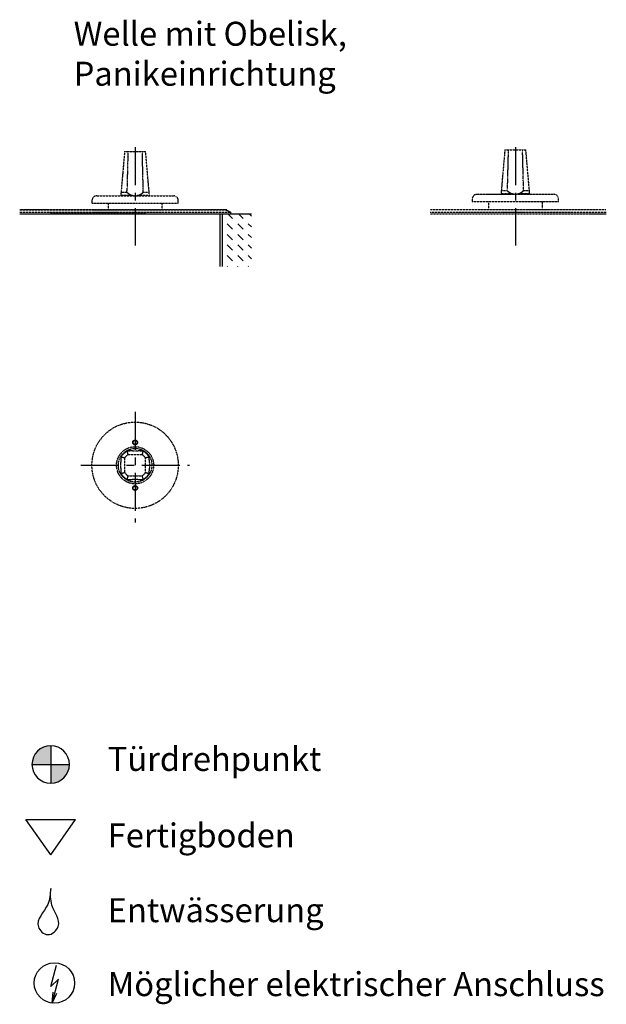
# Model space of a CAD drawing. Extents: x -143 to 2465, y -788 to 1117.
# Drawn here: x 1048 to 1537, y -788 to 33 of the extents above; entities that cross this region are included whole.
import ezdxf

# ---------------------------------------------------------------- set-up
doc = ezdxf.new("R2010")
doc.units = 0
doc.header["$MEASUREMENT"] = 0
doc.linetypes.add('MITTE', pattern=[50.8, 31.75, -6.35, 6.35, -6.35])
doc.linetypes.add('PHANTOM2', pattern=[1.25, 0.625, -0.125, 0.125, -0.125, 0.125, -0.125])
for name, color, linetype in [('centerline-Mittellinie', 4, 'MITTE'), ('hatching-Schraffur', 1, 'CONTINUOUS'), ('helpline-Hilslinie', 1, 'CONTINUOUS'), ('outline-Körperkante', 7, 'CONTINUOUS'), ('Phantom', 1, 'PHANTOM2'), ('Schrift_Deutsch', 1, 'CONTINUOUS')]:
    doc.layers.add(name, color=color, linetype=linetype)
doc.styles.get("Standard").update_dxf_attribs({"font": 'monotxt.shx'})

# ---------------------------------------------------------------- blocks, each defined once
blk = doc.blocks.new('AR_Welle_mit_Obelisk')
at = {"layer": 'centerline-Mittellinie'}
for p, q in [((0, 44.492833), (0, -47.784256)), ((-45.239582, 0), (45.227509, 0))]:
    blk.add_line(p, q, dxfattribs=at)
at = {"layer": 'Phantom'}
for p, q in [((5.983102, 8.75), (-5.983104, 8.75)), ((-8.750004, 5.9831), (-8.750004, -5.983106)), ((8.749998, -5.983106), (8.749998, 5.9831)), ((-5.983104, -8.750002), (5.983102, -8.750002))]:
    blk.add_line(p, q, dxfattribs=at)
for points in [[(-6.841313, 11.72462), (-6.681874, 11.73608, -0.000340714), (-6.523201, 11.74728, -0.0003443328), (-6.365329, 11.75819, -0.0003476206), (-6.208199, 11.76883, -0.0003499819), (-6.051808, 11.7792, -0.0003526984), (-5.896102, 11.7893, -0.0003553938), (-5.741087, 11.79913, -0.0003581962), (-5.586711, 11.80871, -0.0003607217), (-5.432975, 11.81801, -0.0003634426), (-5.27983, 11.82705, -0.000366021), (-5.127274, 11.83583, -0.000368591), (-4.975266, 11.84436, -0.0003708612), (-4.823804, 11.85262, -0.0003736936), (-4.672831, 11.86064, -0.0003767842), (-4.522339, 11.86839, -0.0003783258), (-4.372338, 11.8759, -0.0003783183), (-4.222841, 11.88314, -0.0003840267), (-4.073603, 11.89015, -0.0003942386), (-3.924547, 11.8969, -0.0003852676), (-3.776446, 11.90339, -0.0003615089), (-3.629573, 11.90961, -0.0004014874), (-3.480686, 11.91565, -0.0004819666), (-3.328673, 11.92153, -0.000367429), (-3.186145, 11.92691, -0.0001251149), (-3.057447, 11.93165, -0.0005225866), (-2.892644, 11.93719, -0.0009078311), (-2.639381, 11.94501, -0.000446202), (-2.308059, 11.95481, -0.0002368628)], [(-5.983104, 8.75), (-6.011711, 8.84274, -0.0003340963), (-6.040318, 8.93592, -0.0003312632), (-6.068925, 9.02955, -0.0003283489), (-6.097532, 9.12361, -0.0003255848), (-6.126139, 9.21812, -0.0003227442), (-6.154746, 9.31307, -0.000320053), (-6.183353, 9.40847, -0.000317276), (-6.21196, 9.5043, -0.0003146344), (-6.240567, 9.60058, -0.0003119478), (-6.269174, 9.6973, -0.0003094277), (-6.297781, 9.79447, -0.0003067268), (-6.326387, 9.89207, -0.0003040687), (-6.354993, 9.99012, -0.0003017103), (-6.383601, 10.08861, -0.0002997983), (-6.412212, 10.18756, -0.0002965367), (-6.440815, 10.28692, -0.0002923677), (-6.469408, 10.38669, -0.0002924537), (-6.498029, 10.487, -0.0002959687), (-6.526694, 10.58792, -0.000285146), (-6.555243, 10.68884, -0.0002642338), (-6.583621, 10.78959, -0.0002893483), (-6.612457, 10.89246, -0.0003418338), (-6.641966, 10.99826, -0.000257081), (-6.669671, 11.09784, -0.0000878613), (-6.694718, 11.18809, -0.0003592399), (-6.726885, 11.305, -0.0006086428), (-6.77643, 11.48635, -0.0002935963), (-6.841313, 11.72462, -0.000154631)], [(2.308056, 11.95481), (2.453948, 11.95077, -0.0004087147), (2.600005, 11.94649, -0.000408059), (2.746231, 11.94196, -0.0004067449), (2.892642, 11.93719, -0.0004045244), (3.039275, 11.93217, -0.0004024941), (3.186143, 11.92691, -0.000400622), (3.333276, 11.9214, -0.000398644), (3.480684, 11.91565, -0.000396543), (3.628404, 11.90964, -0.0003944396), (3.776445, 11.90339, -0.0003923678), (3.924842, 11.89689, -0.0003900749), (4.073602, 11.89015, -0.0003876604), (4.222759, 11.88314, -0.0003856273), (4.372336, 11.8759, -0.000384034), (4.522377, 11.86839, -0.000380664), (4.672829, 11.86064, -0.0003759951), (4.823716, 11.85263, -0.0003768069), (4.975264, 11.84436, -0.0003820141), (5.127596, 11.83581, -0.0003684746), (5.279828, 11.82705, -0.0003416808), (5.431702, 11.8181, -0.0003748553), (5.586709, 11.80871, -0.0004437712), (5.746102, 11.79878, -0.0003333996), (5.8961, 11.7893, -0.0001126722), (6.032007, 11.78061, -0.0004673541), (6.208197, 11.76883, -0.0007922388), (6.481755, 11.7499, -0.0003811056), (6.841311, 11.72462, -0.000200331)], [(6.841311, 11.72462), (6.812704, 11.61905, -0.000263111), (6.784097, 11.51392, -0.000265135), (6.75549, 11.40925, -0.0002672669), (6.726883, 11.305, -0.0002693369), (6.698276, 11.20121, -0.0002715198), (6.669669, 11.09784, -0.0002736421), (6.641062, 10.99493, -0.000275871), (6.612455, 10.89246, -0.0002780287), (6.583848, 10.79043, -0.00028033), (6.555241, 10.68884, -0.0002825919), (6.526634, 10.5877, -0.0002848757), (6.498028, 10.487, -0.0002870012), (6.469422, 10.38674, -0.0002896012), (6.440814, 10.28692, -0.0002924531), (6.412203, 10.18753, -0.0002941816), (6.3836, 10.08861, -0.0002947471), (6.355007, 9.99017, -0.0002998084), (6.326386, 9.89207, -0.0003084107), (6.297721, 9.79428, -0.0003022471), (6.269172, 9.6973, -0.0002844508), (6.240793, 9.60133, -0.0003165094), (6.211958, 9.5043, -0.0003807967), (6.182449, 9.40554, -0.0002919218), (6.154744, 9.31307, -0.000100767), (6.129697, 9.22969, -0.0004158057), (6.09753, 9.12361, -0.0007275022), (6.047985, 8.96151, -0.00036103), (5.983102, 8.75, -0.0001926382)], [(-11.954814, 2.30805), (-11.950774, 2.45395, -0.000408728), (-11.946494, 2.6, -0.0004080724), (-11.941964, 2.74623, -0.0004067582), (-11.937194, 2.89264, -0.0004045379), (-11.932174, 3.03927, -0.0004025076), (-11.926914, 3.18614, -0.0004006353), (-11.921404, 3.33328, -0.0003986572), (-11.915644, 3.48068, -0.0003965563), (-11.909644, 3.6284, -0.000394453), (-11.903394, 3.77644, -0.0003923811), (-11.896894, 3.92484, -0.000390088), (-11.890144, 4.0736, -0.0003876737), (-11.883144, 4.22276, -0.0003856407), (-11.875894, 4.37234, -0.0003840471), (-11.868384, 4.52238, -0.0003806771), (-11.860634, 4.67283, -0.0003760081), (-11.852624, 4.82372, -0.00037682), (-11.844354, 4.97526, -0.0003820276), (-11.835804, 5.1276, -0.0003684874), (-11.827054, 5.27983, -0.0003416928), (-11.818094, 5.4317, -0.0003748687), (-11.808704, 5.58671, -0.000443787), (-11.798774, 5.7461, -0.0003334114), (-11.789294, 5.8961, -0.0001126762), (-11.780604, 6.03201, -0.0004673709), (-11.768824, 6.2082, -0.0007922672), (-11.749884, 6.48175, -0.0003811194), (-11.724614, 6.84131, -0.0002003383)], [(-11.724614, 6.84131), (-11.619044, 6.8127, -0.0002631312), (-11.513914, 6.7841, -0.0002651554), (-11.409234, 6.75549, -0.0002672874), (-11.304994, 6.72688, -0.0002693574), (-11.201194, 6.69828, -0.0002715406), (-11.097834, 6.66967, -0.000273663), (-10.994934, 6.64106, -0.0002758919), (-10.892454, 6.61246, -0.0002780499), (-10.790434, 6.58385, -0.0002803511), (-10.688834, 6.55524, -0.0002826132), (-10.587694, 6.52663, -0.0002848971), (-10.486994, 6.49803, -0.0002870229), (-10.386744, 6.46942, -0.000289623), (-10.286914, 6.44081, -0.000292475), (-10.187534, 6.4122, -0.0002942036), (-10.088604, 6.3836, -0.000294769), (-9.990174, 6.35501, -0.0002998308), (-9.892074, 6.32639, -0.0003084334), (-9.794284, 6.29772, -0.0003022694), (-9.697304, 6.26917, -0.0002844717), (-9.601324, 6.24079, -0.0003165327), (-9.504304, 6.21196, -0.0003808244), (-9.405544, 6.18245, -0.000291943), (-9.313074, 6.15474, -0.0001007743), (-9.229694, 6.1297, -0.0004158359), (-9.123614, 6.09753, -0.0007275549), (-8.961514, 6.04798, -0.000361056), (-8.750004, 5.9831, -0.000192652)], [(8.749998, 5.9831), (8.842742, 6.01171, -0.0003341557), (8.93592, 6.04032, -0.000331322), (9.029549, 6.06892, -0.0003284071), (9.123611, 6.09753, -0.0003256426), (9.218125, 6.12614, -0.0003228014), (9.313072, 6.15474, -0.0003201098), (9.40847, 6.18335, -0.0003173322), (9.504302, 6.21196, -0.0003146901), (9.600585, 6.24056, -0.000312003), (9.697302, 6.26917, -0.0003094823), (9.794471, 6.29778, -0.000306781), (9.892071, 6.32639, -0.0003041223), (9.99012, 6.35499, -0.0003017637), (10.08861, 6.3836, -0.0002998512), (10.187561, 6.41221, -0.000296589), (10.286918, 6.44081, -0.0002924191), (10.386686, 6.46941, -0.0002925051), (10.486995, 6.49803, -0.0002960208), (10.587915, 6.52669, -0.000285196), (10.688842, 6.55524, -0.0002642802), (10.789592, 6.58362, -0.0002893992), (10.892459, 6.61246, -0.0003418938), (10.998257, 6.64196, -0.0002571261), (11.097845, 6.66967, -0.0000878768), (11.188095, 6.69472, -0.0003593029), (11.305, 6.72688, -0.0006087494), (11.486351, 6.77643, -0.0002936478), (11.724619, 6.84131, -0.0001546581)], [(11.724619, 6.84131), (11.736083, 6.68187, -0.0003407003), (11.747277, 6.5232, -0.0003443189), (11.758189, 6.36533, -0.0003476064), (11.768832, 6.2082, -0.0003499676), (11.779199, 6.05181, -0.000352684), (11.789303, 5.8961, -0.000355379), (11.799134, 5.74108, -0.0003581813), (11.808705, 5.58671, -0.0003607067), (11.818007, 5.43297, -0.0003634272), (11.827053, 5.27983, -0.0003660056), (11.835833, 5.12727, -0.0003685752), (11.84436, 4.97526, -0.0003708453), (11.852624, 4.8238, -0.0003736774), (11.860637, 4.67283, -0.0003767679), (11.868391, 4.52234, -0.0003783092), (11.875896, 4.37234, -0.0003783018), (11.883141, 4.22284, -0.0003840097), (11.890145, 4.0736, -0.000394221), (11.8969, 3.92455, -0.0003852503), (11.903393, 3.77644, -0.0003614927), (11.909608, 3.62957, -0.0004014693), (11.915647, 3.48068, -0.0004819447), (11.921531, 3.32867, -0.0003674122), (11.926912, 3.18614, -0.0001251091), (11.931654, 3.05744, -0.0005225624), (11.937192, 2.89264, -0.0009077889), (11.945007, 2.63938, -0.000446181), (11.954813, 2.30805, -0.0002368514)], [(-11.724614, -6.841314), (-11.736074, -6.681875, -0.0003407266), (-11.747264, -6.523202, -0.0003443452), (-11.758184, -6.36533, -0.0003476331), (-11.768824, -6.208199, -0.0003499944), (-11.779194, -6.051808, -0.000352711), (-11.789294, -5.896102, -0.0003554064), (-11.799124, -5.741087, -0.000358209), (-11.808704, -5.58671, -0.0003607343), (-11.818004, -5.432974, -0.0003634552), (-11.827054, -5.279828, -0.0003660338), (-11.835834, -5.127273, -0.0003686037), (-11.844354, -4.975264, -0.000370874), (-11.852624, -4.823801, -0.0003737063), (-11.860634, -4.672828, -0.000376797), (-11.868394, -4.522335, -0.0003783384), (-11.875894, -4.372334, -0.000378331), (-11.883144, -4.222837, -0.0003840393), (-11.890144, -4.073599, -0.0003942516), (-11.896904, -3.924542, -0.0003852801), (-11.903394, -3.776441, -0.0003615207), (-11.909604, -3.629567, -0.0004015004), (-11.915644, -3.48068, -0.000481982), (-11.921534, -3.328666, -0.0003674408), (-11.926914, -3.186137, -0.0001251189), (-11.931654, -3.057439, -0.000522603), (-11.937194, -2.892635, -0.0009078592), (-11.945014, -2.639371, -0.0004462157), (-11.954814, -2.30805, -0.0002368699)], [(-8.750004, -5.983106), (-8.842744, -6.011712, -0.000334063), (-8.935924, -6.040319, -0.0003312302), (-9.029554, -6.068926, -0.0003283161), (-9.123614, -6.097533, -0.0003255524), (-9.218124, -6.126139, -0.0003227122), (-9.313074, -6.154746, -0.0003200212), (-9.408474, -6.183353, -0.0003172447), (-9.504304, -6.21196, -0.0003146033), (-9.600584, -6.240567, -0.000311917), (-9.697304, -6.269174, -0.000309397), (-9.794474, -6.297781, -0.0003066964), (-9.892074, -6.326387, -0.0003040387), (-9.990124, -6.354993, -0.0003016807), (-10.088604, -6.383601, -0.0002997688), (-10.187564, -6.412212, -0.0002965074), (-10.286914, -6.440815, -0.0002923389), (-10.386684, -6.469407, -0.0002924249), (-10.486994, -6.498029, -0.0002959396), (-10.587914, -6.526694, -0.0002851179), (-10.688834, -6.555243, -0.0002642079), (-10.789584, -6.583622, -0.00028932), (-10.892454, -6.612457, -0.0003418002), (-10.998254, -6.641967, -0.000257056), (-11.097834, -6.669671, -0.0000878528), (-11.188084, -6.694718, -0.0003592047), (-11.304994, -6.726886, -0.0006085833), (-11.486344, -6.776431, -0.0002935678), (-11.724614, -6.841314, -0.000154616)], [(11.724619, -6.841314), (11.619056, -6.812707, -0.0002630767), (11.513925, -6.7841, -0.0002651006), (11.409246, -6.755493, -0.0002672321), (11.305, -6.726886, -0.000269302), (11.201206, -6.698279, -0.0002714847), (11.097845, -6.669671, -0.0002736068), (10.994935, -6.641064, -0.0002758353), (10.892459, -6.612457, -0.000277993), (10.790434, -6.58385, -0.000280294), (10.688842, -6.555243, -0.0002825558), (10.587701, -6.526636, -0.0002848392), (10.486995, -6.498029, -0.0002869648), (10.386743, -6.469423, -0.0002895644), (10.286918, -6.440815, -0.000292416), (10.187535, -6.412204, -0.0002941443), (10.08861, -6.383601, -0.00029471), (9.990171, -6.355009, -0.0002997708), (9.892071, -6.326387, -0.000308372), (9.794281, -6.297723, -0.0003022092), (9.697302, -6.269174, -0.0002844152), (9.601328, -6.240795, -0.00031647), (9.504302, -6.21196, -0.0003807493), (9.405538, -6.182451, -0.0002918856), (9.313072, -6.154746, -0.0001007546), (9.229694, -6.1297, -0.0004157542), (9.123611, -6.097533, -0.000727413), (8.96151, -6.047988, -0.000360986), (8.749998, -5.983106, -0.0001926148)], [(11.954813, -2.30805), (11.950772, -2.45394, -0.000408694), (11.946492, -2.599998, -0.0004080384), (11.941962, -2.746224, -0.0004067243), (11.937192, -2.892635, -0.0004045041), (11.932172, -3.039269, -0.000402474), (11.926912, -3.186137, -0.000400602), (11.9214, -3.33327, -0.000398624), (11.915647, -3.48068, -0.0003965233), (11.909641, -3.6284, -0.00039442), (11.903393, -3.776441, -0.0003923484), (11.896891, -3.924839, -0.0003900557), (11.890145, -4.073599, -0.0003876414), (11.883144, -4.222757, -0.0003856086), (11.875896, -4.372334, -0.0003840151), (11.868389, -4.522375, -0.0003806454), (11.860637, -4.672828, -0.0003759769), (11.85263, -4.823715, -0.0003767887), (11.84436, -4.975264, -0.0003819958), (11.83581, -5.127596, -0.0003684569), (11.827053, -5.279828, -0.0003416643), (11.818098, -5.431702, -0.0003748374), (11.808705, -5.58671, -0.00044375), (11.798777, -5.746104, -0.0003333837), (11.789303, -5.896102, -0.000112667), (11.78061, -6.03201, -0.000467332), (11.768832, -6.208199, -0.0007922014), (11.749896, -6.481758, -0.0003810878), (11.724619, -6.841314, -0.0002003217)], [(-6.841313, -11.72461), (-6.812706, -11.619047, -0.000263097), (-6.784099, -11.513917, -0.000265121), (-6.755492, -11.409239, -0.0002672527), (-6.726885, -11.304993, -0.0002693226), (-6.698278, -11.201199, -0.0002715053), (-6.669671, -11.097839, -0.0002736277), (-6.641064, -10.99493, -0.0002758563), (-6.612457, -10.892454, -0.000278014), (-6.58385, -10.79043, -0.0002803152), (-6.555243, -10.688838, -0.000282577), (-6.526636, -10.587698, -0.0002848608), (-6.498029, -10.486992, -0.0002869862), (-6.469423, -10.38674, -0.0002895861), (-6.440815, -10.286916, -0.000292438), (-6.412205, -10.187533, -0.0002941663), (-6.383601, -10.088608, -0.0002947319), (-6.355009, -9.99017, -0.000299793), (-6.326387, -9.89207, -0.0003083948), (-6.297723, -9.794281, -0.0003022316), (-6.269174, -9.697302, -0.0002844361), (-6.240795, -9.601329, -0.0003164932), (-6.21196, -9.504303, -0.0003807771), (-6.182451, -9.40554, -0.0002919069), (-6.154746, -9.313074, -0.0001007619), (-6.129699, -9.229696, -0.0004157846), (-6.097532, -9.123614, -0.0007274656), (-6.047987, -8.961513, -0.000361012), (-5.983104, -8.750002, -0.0001926287)], [(-2.308059, -11.954817), (-2.453951, -11.950776, -0.0004087082), (-2.600008, -11.946495, -0.0004080526), (-2.746233, -11.941965, -0.0004067383), (-2.892644, -11.937195, -0.0004045179), (-3.039277, -11.932174, -0.0004024877), (-3.186145, -11.926913, -0.0004006153), (-3.333277, -11.921401, -0.0003986373), (-3.480686, -11.915648, -0.0003965363), (-3.628406, -11.909642, -0.000394433), (-3.776446, -11.903393, -0.0003923611), (-3.924844, -11.896891, -0.0003900681), (-4.073603, -11.890145, -0.0003876538), (-4.222761, -11.883143, -0.0003856208), (-4.372338, -11.875895, -0.0003840272), (-4.522378, -11.868388, -0.0003806573), (-4.672831, -11.860635, -0.0003759884), (-4.823717, -11.852627, -0.0003768001), (-4.975266, -11.844357, -0.0003820073), (-5.127598, -11.835807, -0.0003684679), (-5.27983, -11.827049, -0.0003416746), (-5.431703, -11.818094, -0.0003748486), (-5.586711, -11.8087, -0.0004437631), (-5.746104, -11.798772, -0.0003333933), (-5.896102, -11.789297, -0.0001126701), (-6.032009, -11.780603, -0.0004673454), (-6.208199, -11.768825, -0.0007922239), (-6.481757, -11.749888, -0.0003810983), (-6.841313, -11.72461, -0.0002003272)], [(6.841311, -11.72461), (6.681872, -11.736075, -0.0003407098), (6.523199, -11.747269, -0.0003443284), (6.365327, -11.758181, -0.0003476161), (6.208197, -11.768825, -0.0003499773), (6.051806, -11.779193, -0.0003526939), (5.8961, -11.789297, -0.0003553891), (5.741085, -11.799129, -0.0003581916), (5.586709, -11.8087, -0.000360717), (5.432973, -11.818003, -0.0003634378), (5.279828, -11.827049, -0.0003660161), (5.127273, -11.83583, -0.000368586), (4.975264, -11.844357, -0.0003708562), (4.823802, -11.852621, -0.0003736884), (4.672829, -11.860635, -0.000376779), (4.522337, -11.86839, -0.0003783204), (4.372336, -11.875895, -0.000378313), (4.22284, -11.883141, -0.0003840212), (4.073602, -11.890145, -0.000394233), (3.924545, -11.8969, -0.000385262), (3.776445, -11.903393, -0.0003615037), (3.629571, -11.909609, -0.0004014817), (3.480684, -11.915648, -0.0004819596), (3.328671, -11.921533, -0.0003674237), (3.186143, -11.926913, -0.000125113), (3.057445, -11.931657, -0.0005225788), (2.892642, -11.937195, -0.0009078174), (2.639379, -11.94501, -0.0004461952), (2.308056, -11.954817, -0.000236859)], [(5.983102, -8.750002), (6.011709, -8.842746, -0.0003341224), (6.040316, -8.935923, -0.0003312891), (6.068923, -9.029552, -0.0003283744), (6.09753, -9.123614, -0.0003256101), (6.126137, -9.218127, -0.0003227694), (6.154744, -9.313074, -0.000320078), (6.183351, -9.408472, -0.0003173009), (6.211958, -9.504303, -0.000314659), (6.240565, -9.600586, -0.0003119721), (6.269172, -9.697302, -0.0003094518), (6.297779, -9.79447, -0.0003067507), (6.326386, -9.89207, -0.0003040923), (6.354992, -9.990119, -0.0003017339), (6.3836, -10.088608, -0.0002998217), (6.41221, -10.187559, -0.0002965598), (6.440814, -10.286916, -0.0002923903), (6.469406, -10.386683, -0.0002924764), (6.498028, -10.486992, -0.0002959917), (6.526692, -10.587912, -0.000285168), (6.555241, -10.688838, -0.0002642542), (6.58362, -10.789587, -0.0002893709), (6.612455, -10.892454, -0.0003418602), (6.641964, -10.998252, -0.000257101), (6.669669, -11.097839, -0.0000878681), (6.694716, -11.188089, -0.0003592677), (6.726883, -11.304993, -0.00060869), (6.776428, -11.486343, -0.000293619), (6.841311, -11.72461, -0.000154643)]]:
    blk.add_lwpolyline(points, format="xyb", dxfattribs=at)
for centre, radius in [((0, 0), 36), ((-0.000853, 19), 2), ((-0.000853, 19), 1.98), ((-0.000853, 19), 1.65), ((0, 0), 15.5), ((0, 0), 14.01303), ((-0.000852, -18.999999), 2), ((-0.000852, -18.999999), 1.98), ((-0.000852, -18.999999), 1.65)]:
    blk.add_circle(centre, radius, dxfattribs=at)
for radius, start, end in [(13.574615, 120.263566, 149.736434), (10.6, 124.363657, 145.636343), (10.6, 34.36366, 55.63634), (13.574615, 30.26357, 59.73643), (13.574615, 210.26357, 239.73643), (10.6, 214.36366, 235.63634), (10.6, 304.36366, 325.63634), (13.574615, 300.26357, 329.73643)]:
    blk.add_arc((0, 0), radius, start, end, dxfattribs=at)
for points, knots in [([(-2.308059, 11.95481), (-1.947076, 11.96451), (-1.587452, 11.97458), (-0.90558, 11.99233), (-0.499454, 12.00259), (0.024085, 12.00602), (0.191122, 12.00513), (0.596399, 11.99945), (0.844813, 11.99364), (1.273009, 11.98289), (1.483579, 11.97719), (1.898715, 11.96591), (2.10321, 11.96032), (2.308056, 11.95481)], [0, 0, 0, 0, 0.24578388, 0.24578388, 0.463029, 0.463029, 0.57921504, 0.57921504, 0.72273313, 0.72273313, 0.86332631, 0.86332631, 1, 1, 1, 1]), ([(-11.954814, -2.30805), (-11.964224, -1.95772), (-11.973984, -1.60863), (-11.991414, -0.94231), (-12.001834, -0.53392), (-12.006044, -0.0109), (-12.005414, 0.15813), (-12.000004, 0.56962), (-11.994244, 0.81938), (-11.983414, 1.25347), (-11.977614, 1.46801), (-11.966124, 1.89098), (-11.960424, 2.09934), (-11.954814, 2.30805)], [0, 0, 0, 0, 0.23952865, 0.23952865, 0.45455932, 0.45455932, 0.5731648, 0.5731648, 0.71770546, 0.71770546, 0.86083835, 0.86083835, 1, 1, 1, 1]), ([(11.954813, 2.30805), (11.964395, 1.9513), (11.984503, 1.23343), (12.000172, 0.5529), (12.005357, 0.27852), (12.00535, -0.00054), (12.005349, -0.06038), (12.00512, -0.11951), (12.002179, -0.51898), (11.991763, -0.92841), (11.974183, -1.60149), (11.964319, -1.95413), (11.954813, -2.30805)], [0, 0, 0, 0, 0.59239079, 0.59239079, 1, 1, 1, 1.0766279, 1.0766279, 1.5133097, 1.5133097, 2, 2, 2, 2]), ([(2.308056, -11.954817), (1.941067, -11.964669), (1.5755, -11.974923), (0.981163, -11.990341), (0.7139, -11.996954), (0.299853, -12.003966), (0.128399, -12.005708), (-0.216358, -12.004914), (-0.373104, -12.002884), (-0.742247, -11.996189), (-0.977422, -11.990411), (-1.558855, -11.9754), (-1.932698, -11.964894), (-2.308059, -11.954817)], [0, 0, 0, 0, 0.24481899, 0.24481899, 0.39531399, 0.39531399, 0.51111746, 0.51111746, 0.61351236, 0.61351236, 0.74965514, 0.74965514, 1, 1, 1, 1])]:
    blk.add_open_spline(points, degree=3, knots=knots, dxfattribs=at)
blk = doc.blocks.new('GR_Welle_mit_Obelisk')
at = {"layer": 'Phantom'}
for p, q in [((-8.75, 52), (-11.72, 18)), ((-8.75, 52), (-5.98, 52)), ((-5.98, 52), (5.98, 52)), ((5.98, 52), (8.75, 52)), ((11.72, 18), (8.75, 52)), ((-11.72, 18), (-11.95, 15.37)), ((-6.84, 18), (-11.72, 18)), ((11.72, 18), (6.84, 18)), ((11.95, 15.37), (11.72, 18)), ((-35.99, 11.07), (-35.99, 9.07)), ((-35.99, 9.07), (36.01, 9.07)), ((-32.01, 15.07), (32.01, 15.07)), ((-22.5, 9.07), (-22.5, 3.5)), ((-2.31, 15.37), (-11.95, 15.37)), ((11.95, 15.37), (2.31, 15.37)), ((11.98, 15.07), (11.95, 15.37)), ((22.5, 3.43), (22.5, 9.07)), ((36.01, 9.07), (36.01, 11.07))]:
    blk.add_line(p, q, dxfattribs=at)
for points in [[(-6.84, 18), (-6.81, 19.21, -0.000025), (-6.78, 20.41, -0.000025), (-6.76, 21.6, -0.000025), (-6.73, 22.8, -0.000025), (-6.7, 23.98, -0.000026), (-6.67, 25.16, -0.000026), (-6.64, 26.34, -0.000026), (-6.61, 27.51, -0.000026), (-6.58, 28.68, -0.000026), (-6.56, 29.84, -0.000027), (-6.53, 31, -0.000027), (-6.5, 32.15, -0.000027), (-6.47, 33.29, -0.000027), (-6.44, 34.43, -0.000028), (-6.41, 35.57, -0.000028), (-6.38, 36.7, -0.000028), (-6.36, 37.82, -0.000028), (-6.33, 38.95, -0.000029), (-6.3, 40.06, -0.000029), (-6.27, 41.17, -0.000027), (-6.24, 42.27, -0.00003), (-6.21, 43.38, -0.000036), (-6.18, 44.51, -0.000028), (-6.15, 45.56, -0.00001), (-6.13, 46.52, -0.00004), (-6.1, 47.73, -0.000069), (-6.05, 49.58, -0.000035), (-5.98, 52, -0.000018)], [(5.98, 52), (6.01, 50.94, -0.000032), (6.04, 49.87, -0.000032), (6.07, 48.8, -0.000031), (6.1, 47.73, -0.000031), (6.13, 46.65, -0.000031), (6.15, 45.56, -0.000031), (6.18, 44.47, -0.00003), (6.21, 43.38, -0.00003), (6.24, 42.28, -0.00003), (6.27, 41.17, -0.000029), (6.3, 40.06, -0.000029), (6.33, 38.95, -0.000029), (6.35, 37.83, -0.000029), (6.38, 36.7, -0.000028), (6.41, 35.57, -0.000028), (6.44, 34.43, -0.000028), (6.47, 33.29, -0.000028), (6.5, 32.15, -0.000028), (6.53, 30.99, -0.000027), (6.56, 29.84, -0.000025), (6.58, 28.69, -0.000027), (6.61, 27.51, -0.000032), (6.64, 26.3, -0.000024), (6.67, 25.16, -0.000008), (6.69, 24.13, -0.000034), (6.73, 22.8, -0.000057), (6.78, 20.72, -0.000028), (6.84, 18, -0.000015)], [(-2.31, 15.37), (-2.45, 15.41, -0.004249), (-2.6, 15.46, -0.004197), (-2.75, 15.52, -0.004135), (-2.89, 15.57, -0.004065), (-3.04, 15.63, -0.003994), (-3.19, 15.69, -0.003927), (-3.33, 15.75, -0.003856), (-3.48, 15.82, -0.003786), (-3.63, 15.89, -0.003714), (-3.78, 15.96, -0.003644), (-3.92, 16.03, -0.003571), (-4.07, 16.11, -0.0035), (-4.22, 16.19, -0.00343), (-4.37, 16.27, -0.003367), (-4.52, 16.36, -0.003287), (-4.67, 16.45, -0.003199), (-4.82, 16.54, -0.003157), (-4.98, 16.63, -0.003153), (-5.13, 16.73, -0.002993), (-5.28, 16.83, -0.002736), (-5.43, 16.93, -0.002956), (-5.59, 17.04, -0.003441), (-5.75, 17.15, -0.002539), (-5.9, 17.26, -0.00085), (-6.03, 17.36, -0.003495), (-6.21, 17.49, -0.005748), (-6.48, 17.71, -0.002693), (-6.84, 18, -0.001398)], [(6.84, 18), (6.68, 17.87, -0.002336), (6.52, 17.74, -0.002397), (6.37, 17.62, -0.002458), (6.21, 17.49, -0.002512), (6.05, 17.38, -0.002572), (5.9, 17.26, -0.002632), (5.74, 17.15, -0.002695), (5.59, 17.04, -0.002755), (5.43, 16.93, -0.00282), (5.28, 16.83, -0.002884), (5.13, 16.73, -0.00295), (4.98, 16.63, -0.003013), (4.82, 16.54, -0.003084), (4.67, 16.45, -0.003157), (4.52, 16.36, -0.003219), (4.37, 16.27, -0.003267), (4.22, 16.19, -0.003367), (4.07, 16.11, -0.003507), (3.92, 16.03, -0.003479), (3.78, 15.96, -0.003309), (3.63, 15.89, -0.003726), (3.48, 15.82, -0.004542), (3.33, 15.75, -0.003517), (3.19, 15.69, -0.001207), (3.06, 15.63, -0.00508), (2.89, 15.57, -0.009046), (2.64, 15.48, -0.004539), (2.31, 15.37, -0.002431)]]:
    blk.add_lwpolyline(points, format="xyb", dxfattribs=at)
for centre, start, end in [((-31.99, 11.07), 89.99993, 179.99993), ((32.01, 11.07), 0.00007, 90.00007)]:
    blk.add_arc(centre, 4, start, end, dxfattribs=at)
for points in [[(-11.95, 15.37), (-11.96, 15.27), (-11.97, 15.17), (-11.98, 15.07)], [(-1.34, 15.07), (-1.66, 15.17), (-1.98, 15.27), (-2.31, 15.37)], [(2.31, 15.37), (2.07, 15.3), (1.69, 15.17), (1.33, 15.07)]]:
    blk.add_open_spline(points, degree=3, dxfattribs=at)
blk = doc.blocks.new('SR_Welle_mit_Obelisk')
at = {"layer": 'Phantom'}
for p, q in [((-8.75, 52), (-11.72, 18)), ((-8.75, 52), (-5.98, 52)), ((-5.98, 52), (5.98, 52)), ((5.98, 52), (8.75, 52)), ((11.72, 18), (8.75, 52)), ((-11.72, 18), (-11.95, 15.37)), ((-6.84, 18), (-11.72, 18)), ((11.72, 18), (6.84, 18)), ((11.95, 15.37), (11.72, 18)), ((-35.99, 11), (-35.99, 9)), ((-35.99, 9), (36.01, 9)), ((-32.01, 15), (32.01, 15)), ((-22.5, 9), (-22.5, 3.5)), ((-2.31, 15.37), (-11.95, 15.37)), ((-2.3, 15.17), (-11.94, 15.17)), ((11.95, 15.37), (2.31, 15.37)), ((11.97, 15.17), (2.32, 15.17)), ((12.01, 15), (11.95, 15.37)), ((11.98, 15), (11.97, 15.17)), ((22.5, 3.43), (22.5, 9)), ((36.01, 9), (36.01, 11))]:
    blk.add_line(p, q, dxfattribs=at)
for points in [[(-6.84, 18), (-6.81, 19.21, -0.000025), (-6.78, 20.41, -0.000025), (-6.76, 21.6, -0.000025), (-6.73, 22.8, -0.000025), (-6.7, 23.98, -0.000026), (-6.67, 25.16, -0.000026), (-6.64, 26.34, -0.000026), (-6.61, 27.51, -0.000026), (-6.58, 28.68, -0.000026), (-6.56, 29.84, -0.000027), (-6.53, 30.99, -0.000027), (-6.5, 32.15, -0.000027), (-6.47, 33.29, -0.000027), (-6.44, 34.43, -0.000028), (-6.41, 35.57, -0.000028), (-6.38, 36.7, -0.000028), (-6.36, 37.82, -0.000028), (-6.33, 38.95, -0.000029), (-6.3, 40.06, -0.000029), (-6.27, 41.17, -0.000027), (-6.24, 42.27, -0.00003), (-6.21, 43.38, -0.000036), (-6.18, 44.51, -0.000028), (-6.15, 45.56, -0.00001), (-6.13, 46.52, -0.00004), (-6.1, 47.73, -0.000069), (-6.05, 49.58, -0.000035), (-5.98, 52, -0.000018)], [(5.98, 52), (6.01, 50.94, -0.000032), (6.04, 49.87, -0.000032), (6.07, 48.8, -0.000031), (6.1, 47.73, -0.000031), (6.13, 46.65, -0.000031), (6.15, 45.56, -0.000031), (6.18, 44.47, -0.00003), (6.21, 43.38, -0.00003), (6.24, 42.28, -0.00003), (6.27, 41.17, -0.000029), (6.3, 40.06, -0.000029), (6.33, 38.95, -0.000029), (6.35, 37.83, -0.000029), (6.38, 36.7, -0.000028), (6.41, 35.57, -0.000028), (6.44, 34.43, -0.000028), (6.47, 33.29, -0.000028), (6.5, 32.15, -0.000028), (6.53, 30.99, -0.000027), (6.56, 29.84, -0.000025), (6.58, 28.69, -0.000027), (6.61, 27.51, -0.000032), (6.64, 26.3, -0.000024), (6.67, 25.16, -0.000008), (6.69, 24.13, -0.000034), (6.73, 22.8, -0.000057), (6.78, 20.72, -0.000028), (6.84, 18, -0.000015)], [(-2.31, 15.37), (-2.45, 15.41, -0.004249), (-2.6, 15.46, -0.004197), (-2.75, 15.52, -0.004135), (-2.89, 15.57, -0.004065), (-3.04, 15.63, -0.003994), (-3.19, 15.69, -0.003927), (-3.33, 15.75, -0.003856), (-3.48, 15.82, -0.003786), (-3.63, 15.89, -0.003714), (-3.78, 15.96, -0.003644), (-3.92, 16.03, -0.003571), (-4.07, 16.11, -0.0035), (-4.22, 16.19, -0.00343), (-4.37, 16.27, -0.003367), (-4.52, 16.36, -0.003287), (-4.67, 16.45, -0.003199), (-4.82, 16.54, -0.003157), (-4.98, 16.63, -0.003153), (-5.13, 16.73, -0.002993), (-5.28, 16.83, -0.002736), (-5.43, 16.93, -0.002956), (-5.59, 17.04, -0.003441), (-5.75, 17.15, -0.002539), (-5.9, 17.26, -0.00085), (-6.03, 17.36, -0.003495), (-6.21, 17.49, -0.005748), (-6.48, 17.71, -0.002693), (-6.84, 18, -0.001398)], [(6.84, 18), (6.68, 17.87, -0.002336), (6.52, 17.74, -0.002397), (6.37, 17.62, -0.002458), (6.21, 17.49, -0.002512), (6.05, 17.38, -0.002572), (5.9, 17.26, -0.002632), (5.74, 17.15, -0.002695), (5.59, 17.04, -0.002755), (5.43, 16.93, -0.00282), (5.28, 16.83, -0.002884), (5.13, 16.73, -0.00295), (4.98, 16.63, -0.003013), (4.82, 16.54, -0.003084), (4.67, 16.45, -0.003157), (4.52, 16.36, -0.003219), (4.37, 16.27, -0.003267), (4.22, 16.19, -0.003367), (4.07, 16.11, -0.003507), (3.92, 16.03, -0.003479), (3.78, 15.96, -0.003309), (3.63, 15.89, -0.003726), (3.48, 15.82, -0.004542), (3.33, 15.75, -0.003517), (3.19, 15.69, -0.001207), (3.06, 15.63, -0.00508), (2.89, 15.57, -0.009046), (2.64, 15.48, -0.004539), (2.31, 15.37, -0.002431)]]:
    blk.add_lwpolyline(points, format="xyb", dxfattribs=at)
for centre, start, end in [((-31.99, 11), 89.99993, 179.99993), ((32.01, 11), 0.00007, 90.00007)]:
    blk.add_arc(centre, 4, start, end, dxfattribs=at)
for points, knots in [([(-11.95, 15.37), (-11.96, 15.26), (-11.97, 15.14), (-11.99, 15.02), (-11.99, 15.01), (-11.99, 15)], [0, 0, 0, 0, 0.244819, 0.244819, 0.2668092, 0.2668092, 0.2668092, 0.2668092]), ([(-1.11, 15), (-1.15, 15.01), (-1.2, 15.03), (-1.6, 15.15), (-1.95, 15.26), (-2.31, 15.37)], [1.4514442, 1.4514442, 1.4514442, 1.4514442, 1.5133097, 1.5133097, 2, 2, 2, 2])]:
    blk.add_open_spline(points, degree=3, knots=knots, dxfattribs=at)
for points in [[(-11.94, 15.17), (-11.95, 15.11), (-11.95, 15.06), (-11.96, 15)], [(-1.75, 15), (-1.93, 15.06), (-2.11, 15.11), (-2.3, 15.17)], [(2.31, 15.37), (2.02, 15.28), (1.51, 15.12), (1.1, 15)], [(2.32, 15.17), (2.14, 15.11), (1.96, 15.06), (1.78, 15)]]:
    blk.add_open_spline(points, degree=3, dxfattribs=at)

msp = doc.modelspace()

# ---------------------------------------------------------------- hatches: boundary and pattern name
at = {"layer": 'hatching-Schraffur'}
h = msp.add_hatch(dxfattribs=at)
h.set_pattern_fill('DASH', color=256, scale=50, angle=135, style=0)
h.set_pattern_definition([(135, (-135.8057, 0), (-8.838835, 9e-16), [6.25, -6.25])])
h.paths.add_polyline_path([(1217.235, -172.569), (1241.236, -172.569), (1241.236, -128.769), (1217.235, -128.769)])
h = msp.add_hatch(color=256, dxfattribs=at)
h.paths.add_polyline_path([(1073.858, -572.127, 0.4142136), (1058.233, -587.752), (1073.858, -587.752)])
h.paths.add_polyline_path([(1073.858, -587.752), (1073.858, -603.377, 0.4142136), (1089.483, -587.752)])

# ---------------------------------------------------------------- linework, layer by layer
at = {"layer": 'centerline-Mittellinie'}
for p, q in [((1144.236, -73.177), (1144.236, -155.129)), ((1461.344, -73.177), (1461.344, -155.129))]:
    msp.add_line(p, q, dxfattribs=at)
at = {"layer": 'helpline-Hilslinie'}
for p, q in [((1053.233, -633.624), (1094.53, -633.624)), ((1073.882, -663.114), (1053.233, -633.624)), ((1073.882, -663.114), (1094.53, -633.624)), ((1073.858, -772.789), (1078.572, -755.076)), ((1073.858, -772.789), (1080.416, -766.698)), ((1075.013, -786.839), (1080.444, -766.713)), ((1075.013, -786.839), (1075.916, -777.696)), ((1075.013, -786.839), (1078.832, -778.483))]:
    msp.add_line(p, q, dxfattribs=at)
msp.add_open_spline([(1073.858, -691.028), (1073.384, -695.589), (1073.148, -706.776), (1057.981, -719.862), (1071.579, -732.922), (1085.356, -720.515), (1072.949, -706.678), (1073.804, -695.921), (1073.858, -691.304)], degree=3, knots=[0, 0, 0, 0, 0.1555435, 0.3876072, 0.5033535, 0.63004, 0.8435263, 1, 1, 1, 1], dxfattribs=at)
at = {"layer": 'outline-Körperkante'}
for p, q in [((1047.985, -128.769), (1241.236, -128.769)), ((1215.235, -172.569), (1215.235, -128.769)), ((1217.235, -172.569), (1217.235, -128.769)), ((1073.858, -572.127), (1073.858, -603.377)), ((1058.233, -587.752), (1089.483, -587.752))]:
    msp.add_line(p, q, dxfattribs=at)
msp.add_circle((1076.899, -769.964), 16.875, dxfattribs=at)
for start, end in [(90, 180), (0, 90), (180, 270), (270, 0)]:
    msp.add_arc((1073.858, -587.752), 15.625, start, end, dxfattribs=at)
at = {"layer": 'Phantom'}
for p, q in [((1047.985, -125.269), (1219.68, -125.269)), ((1219.68, -125.338), (1047.985, -125.338)), ((1047.985, -127.419), (1223.286, -127.419)), ((1047.985, -128.769), (1223.395, -128.769)), ((1152.986, -128.769), (1072.966, -128.769)), ((1219.68, -125.339), (1219.68, -125.269)), ((1223.286, -127.419), (1219.68, -125.338)), ((1220.68, -125.537), (1224.116, -127.521)), ((1224.096, -127.556), (1223.395, -128.769)), ((1224.096, -127.556), (1224.116, -127.521)), ((1390.315, -127.419), (1537.194, -127.419)), ((1536.788, -125.338), (1390.507, -125.338)), ((1390.507, -128.769), (1537.076, -128.769)), ((1390.507, -128.769), (1537.076, -128.769))]:
    msp.add_line(p, q, dxfattribs=at)
msp.add_lwpolyline([(1220.68, -125.537), (1220.652, -125.522, 0.0052437), (1220.624, -125.507, 0.0051427), (1220.596, -125.492, 0.005116), (1220.566, -125.478, 0.0051863), (1220.537, -125.464, 0.0052177), (1220.507, -125.451, 0.0052385), (1220.476, -125.439, 0.0052506), (1220.445, -125.427, 0.0052794), (1220.414, -125.415, 0.0052926), (1220.382, -125.405, 0.0053153), (1220.35, -125.395, 0.0053226), (1220.317, -125.385, 0.0053382), (1220.284, -125.376, 0.0053475), (1220.25, -125.368, 0.0053716), (1220.217, -125.361, 0.0053592), (1220.183, -125.354, 0.005335), (1220.148, -125.348, 0.0053815), (1220.113, -125.343, 0.0054996), (1220.078, -125.338, 0.0053328), (1220.043, -125.334, 0.0049727), (1220.008, -125.331, 0.0054947), (1219.972, -125.329, 0.0065614), (1219.935, -125.327, 0.0049433), (1219.9, -125.326, 0.0016528), (1219.868, -125.326, 0.0069991), (1219.827, -125.327, 0.0119867), (1219.764, -125.331, 0.0057926), (1219.68, -125.338, 0.0030404)], format="xyb", dxfattribs=at)
msp.add_arc((1219.68, -127.269), 2, 60, 90, dxfattribs=at)
msp.add_open_spline([(1223.286, -127.42), (1223.562, -127.419), (1223.837, -127.465), (1224.096, -127.556)], degree=3, dxfattribs=at)

# ---------------------------------------------------------------- block references
at = {"layer": 'outline-Körperkante'}
for name, p in [('GR_Welle_mit_Obelisk', (1144.236, -128.769)), ('SR_Welle_mit_Obelisk', (1461.344, -127.419)), ('AR_Welle_mit_Obelisk', (1144.236, -338.296))]:
    msp.add_blockref(name, p, dxfattribs=at)

# ---------------------------------------------------------------- texts
at = {"layer": 'Schrift_Deutsch', "char_height": 20, "attachment_point": 1}
for s, insert, width in [('{\\fArial|b0|i0|c0|p34;Welle mit Obelisk, Panikeinrichtung}', (1092.984, 31.448), 445.84928), ('{\\fArial|b0|i0|c0|p34;Türdrehpunkt}', (1121.375, -573.139), 333.69777), ('{\\fArial|b0|i0|c0|p34;Fertigboden}', (1121.375, -636.927), 333.69777), ('{\\fArial|b0|i0|c0|p34;Entwässerung}', (1121.375, -699.241), 333.69777), ('{\\fArial|b0|i0|c0|p34;Möglicher elektrischer Anschluss}', (1121.375, -760.895), 415.85034)]:
    msp.add_mtext(s, dxfattribs=dict(at, insert=insert, width=width))

doc.saveas('drawing.dxf')
